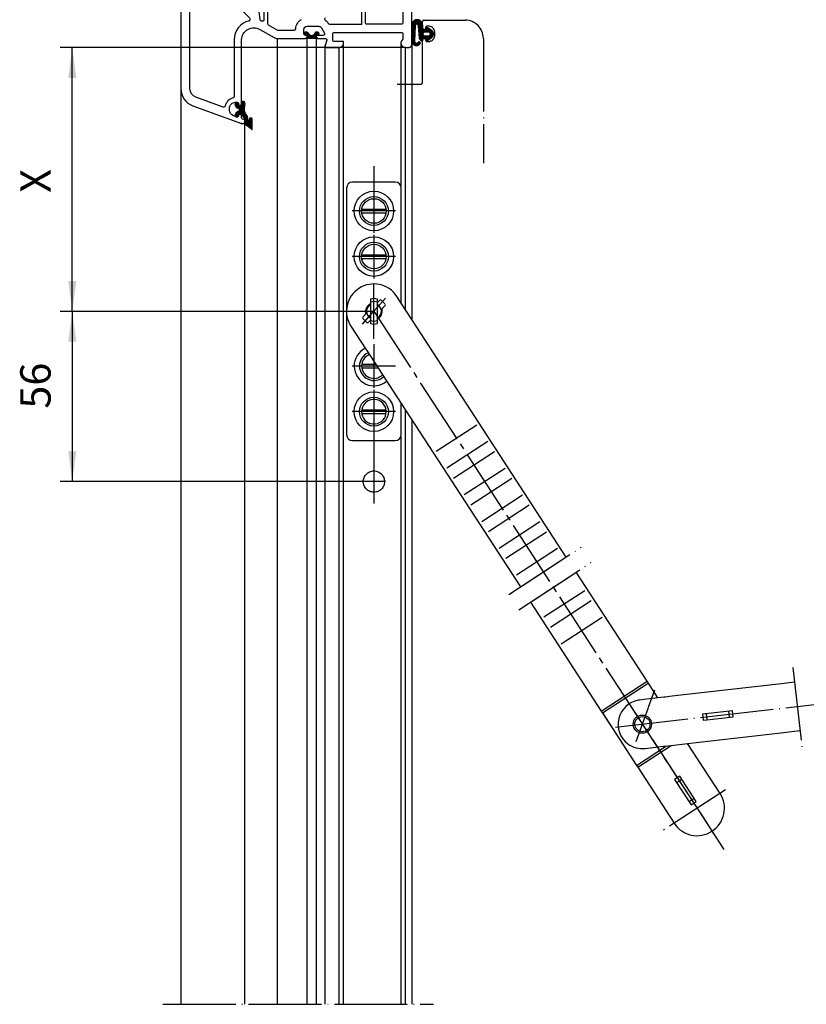
# Model space of a CAD drawing. Units: inches. Extents: x 729 to 1931, y -1688 to -857.
# Drawn here: x 1593 to 1723, y -1404 to -1243 of the extents above; entities that cross this region are included whole.
import ezdxf

# ---------------------------------------------------------------- set-up
doc = ezdxf.new("R2010")
doc.units = ezdxf.units.IN
doc.linetypes.add('DASH_CENTER', pattern=[14, 11, -1, 1, -1])
doc.linetypes.add('DOT_CENTER', pattern=[14, 12, -1, 0, -1])
for name, color, linetype in [('1', 7, 'Continuous'), ('49', 7, 'Continuous'), ('AS88', 7, 'Continuous'), ('L10', 7, 'Continuous'), ('L30', 7, 'Continuous')]:
    doc.layers.add(name, color=color, linetype=linetype)
doc.styles.add('CONVERTER_11', font='TXT.SHX', dxfattribs={"width": 0.9})
doc.dimstyles.new('ME10_DIM_10', dxfattribs={"dimtxt": 5, "dimasz": 5, "dimexe": 2, "dimexo": 0, "dimgap": 2, "dimtad": 1, "dimdsep": 46, "dimtxsty": 'CONVERTER_11', "dimsah": 1, "dimcen": 0.09, "dimclrd": 3, "dimclre": 3, "dimclrt": 1, "dimadec": 0, "dimazin": 0, "dimtfac": 1, "dimtdec": 4, "dimtmove": 0, "dimatfit": 3, "dimfxl": 0, "dimtolj": 1, "dimtzin": 0, "dimarcsym": 0})
doc.dimstyles.new('ME10_DIM_11', dxfattribs={"dimtxt": 5, "dimasz": 5, "dimexe": 2, "dimexo": 0, "dimgap": 2, "dimtad": 1, "dimdsep": 46, "dimtxsty": 'CONVERTER_11', "dimsah": 1, "dimcen": 0.09, "dimclrd": 3, "dimclre": 3, "dimclrt": 1, "dimadec": 0, "dimazin": 0, "dimtfac": 1, "dimtdec": 4, "dimtmove": 0, "dimatfit": 3, "dimfxl": 0, "dimtolj": 1, "dimtzin": 0, "dimarcsym": 0})
doc.dimstyles.new('ME10_DIM_12', dxfattribs={"dimtxt": 5, "dimasz": 5, "dimexe": 2, "dimexo": 0, "dimgap": 2, "dimtad": 1, "dimdsep": 46, "dimtxsty": 'CONVERTER_11', "dimsah": 1, "dimcen": 0.09, "dimclrd": 3, "dimclre": 3, "dimclrt": 1, "dimadec": 0, "dimazin": 0, "dimtfac": 1, "dimtdec": 4, "dimtmove": 0, "dimatfit": 3, "dimfxl": 0, "dimtolj": 1, "dimtzin": 0, "dimarcsym": 0})
doc.dimstyles.new('ME10_DIM_13', dxfattribs={"dimtxt": 5, "dimasz": 5, "dimexe": 2, "dimexo": 0, "dimgap": 2, "dimtad": 1, "dimdsep": 46, "dimtxsty": 'CONVERTER_11', "dimsah": 1, "dimcen": 0.09, "dimclrd": 3, "dimclre": 3, "dimclrt": 1, "dimadec": 0, "dimazin": 0, "dimtfac": 1, "dimtdec": 4, "dimtmove": 0, "dimatfit": 3, "dimfxl": 0, "dimtolj": 1, "dimtzin": 0, "dimarcsym": 0})
doc.dimstyles.new('ME10_DIM_14', dxfattribs={"dimtxt": 5, "dimasz": 5, "dimexe": 2, "dimexo": 0, "dimgap": 2, "dimtad": 1, "dimdsep": 46, "dimtxsty": 'CONVERTER_11', "dimsah": 1, "dimcen": 0.09, "dimclrd": 3, "dimclre": 3, "dimclrt": 1, "dimadec": 0, "dimazin": 0, "dimtfac": 1, "dimtdec": 4, "dimtmove": 0, "dimatfit": 3, "dimfxl": 0, "dimtolj": 1, "dimtzin": 0, "dimarcsym": 0})
doc.dimstyles.new('ME10_DIM_15', dxfattribs={"dimtxt": 5, "dimasz": 5, "dimexe": 2, "dimexo": 0, "dimgap": 2, "dimtad": 1, "dimdsep": 46, "dimtxsty": 'CONVERTER_11', "dimsah": 1, "dimcen": 0.09, "dimclrd": 3, "dimclre": 3, "dimclrt": 1, "dimadec": 0, "dimazin": 0, "dimtfac": 1, "dimtdec": 4, "dimtmove": 0, "dimatfit": 3, "dimfxl": 0, "dimtolj": 1, "dimtzin": 0, "dimarcsym": 0})

# ---------------------------------------------------------------- blocks, each defined once
blk = doc.blocks.new('*D')
at = {"layer": '1', "color": 3, "linetype": 'Continuous'}
for p, q in [((1656.12, -948.95), (1599.97, -948.95)), ((1601.97, -994.34), (1601.97, -948.95)), ((1647.64, -994.34), (1599.97, -994.34)), ((1647.64, -994.34), (1599.97, -994.34)), ((1601.97, -994.34), (1601.97, -1022.34)), ((1871.42, -1004.55), (1890.62, -1026.83)), ((1649.33, -1022.34), (1599.97, -1022.34)), ((1834.29, -1072.73), (1889.32, -1025.32)), ((1813.72, -1048.85), (1835.6, -1074.25)), ((1656.78, -1247.08), (1599.97, -1247.08)), ((1601.97, -1290.47), (1601.97, -1247.08)), ((1646.14, -1290.47), (1599.97, -1290.47)), ((1646.14, -1290.47), (1599.97, -1290.47)), ((1601.97, -1290.47), (1601.97, -1318.47)), ((1871.06, -1302.17), (1895.94, -1331.05)), ((1647.83, -1318.47), (1599.97, -1318.47)), ((1839.7, -1376.87), (1894.64, -1329.53)), ((1812.22, -1344.98), (1841, -1378.38))]:
    blk.add_line(p, q, dxfattribs=at)
at = {"layer": '1', "color": 3}
for points in [[(1602.63, -953.95), (1601.31, -953.95), (1601.97, -948.95)], [(1601.31, -989.34), (1602.63, -989.34), (1601.97, -994.34)], [(1602.63, -999.34), (1601.31, -999.34), (1601.97, -994.34)], [(1601.31, -1017.34), (1602.63, -1017.34), (1601.97, -1022.34)], [(1885.96, -1029.08), (1885.1, -1028.08), (1889.32, -1025.32)], [(1837.65, -1068.97), (1838.51, -1069.97), (1834.29, -1072.73)], [(1602.63, -1252.08), (1601.31, -1252.08), (1601.97, -1247.08)], [(1601.31, -1285.47), (1602.63, -1285.47), (1601.97, -1290.47)], [(1602.63, -1295.47), (1601.31, -1295.47), (1601.97, -1290.47)], [(1601.31, -1313.47), (1602.63, -1313.47), (1601.97, -1318.47)], [(1891.28, -1333.29), (1890.42, -1332.3), (1894.64, -1329.53)], [(1843.05, -1373.11), (1843.91, -1374.1), (1839.7, -1376.87)]]:
    blk.add_solid(points, dxfattribs=at)
at = {"layer": '1', "color": 1, "char_height": 5, "attachment_point": 7, "line_spacing_factor": 0.60024, "style": 'CONVERTER_11'}
for s, insert, rotation in [('X', (1599.97, -972.01), 90), ('56', (1599.97, -1012.36), 90), ('X + 56', (1849.6, -1056.9), 40.7495), ('X', (1599.97, -1270.98), 90), ('56', (1599.97, -1306.48), 90), ('X + 56', (1856.01, -1360.17), 40.7495)]:
    blk.add_mtext(s, dxfattribs=dict(at, insert=insert, rotation=rotation))

msp = doc.modelspace()

# ---------------------------------------------------------------- linework, layer by layer
at = {"layer": '1', "color": 4, "linetype": 'Continuous'}
for p, q in [((1635.662, -1245.584), (1635.662, -1404.438)), ((1640.578, -1404.438), (1640.578, -1245.584)), ((1642.078, -1245.584), (1642.078, -1404.438)), ((1643.586, -1404.438), (1643.586, -1246.769)), ((1646.578, -1404.438), (1646.578, -1246.334)), ((1656.028, -1246.334), (1656.028, -1269.905)), ((1657.828, -1246.584), (1657.828, -1291.824)), ((1645.828, -1247.084), (1645.828, -1404.438)), ((1656.778, -1290.209), (1656.778, -1247.084)), ((1619.828, -1253.843), (1619.828, -1404.438)), ((1630.328, -1404.438), (1630.328, -1259.333)), ((1655.078, -1269.217), (1648.078, -1269.217)), ((1647.078, -1270.217), (1647.078, -1310.717)), ((1656.078, -1289.133), (1656.078, -1270.217)), ((1649.575, -1273.667), (1653.58, -1273.667)), ((1649.575, -1274.267), (1653.58, -1274.267)), ((1649.575, -1281.167), (1653.58, -1281.167)), ((1649.575, -1281.767), (1653.58, -1281.767)), ((1651.004, -1288.447), (1651.003, -1288.974)), ((1651.003, -1288.974), (1651.003, -1289.218)), ((1652.153, -1288.974), (1652.154, -1288.448)), ((1652.533, -1288.629), (1652.153, -1289.009)), ((1652.153, -1289.009), (1652.153, -1288.974)), ((1653.417, -1289.301), (1652.745, -1288.629)), ((1656.078, -1289.133), (1655.35, -1288.014)), ((1651.003, -1289.385), (1651.002, -1291.548)), ((1651.003, -1289.218), (1651.003, -1289.385)), ((1652.152, -1291.549), (1652.153, -1289.386)), ((1652.153, -1289.386), (1652.153, -1289.009)), ((1652.948, -1289.981), (1653.417, -1289.514)), ((1657.803, -1291.786), (1656.078, -1289.133)), ((1650.207, -1290.953), (1649.738, -1291.421)), ((1649.738, -1291.633), (1650.41, -1292.305)), ((1650.622, -1292.305), (1651.002, -1291.926)), ((1651.002, -1291.96), (1651.001, -1292.486)), ((1651.002, -1291.548), (1651.002, -1291.926)), ((1651.002, -1291.926), (1651.002, -1291.96)), ((1652.151, -1292.487), (1652.152, -1291.961)), ((1652.152, -1291.716), (1652.152, -1291.549)), ((1652.152, -1291.961), (1652.152, -1291.716)), ((1657.94, -1291.996), (1657.803, -1291.786)), ((1657.94, -1291.996), (1657.803, -1291.786)), ((1683.222, -1330.873), (1657.94, -1291.996)), ((1647.805, -1292.92), (1650.258, -1296.693)), ((1650.258, -1296.693), (1650.395, -1296.902)), ((1650.395, -1296.902), (1656.078, -1305.641)), ((1649.575, -1299.167), (1651.867, -1299.167)), ((1649.575, -1299.767), (1652.257, -1299.767)), ((1649.575, -1306.667), (1653.58, -1306.667)), ((1656.078, -1310.717), (1656.078, -1305.641)), ((1656.078, -1305.641), (1675.677, -1335.78)), ((1656.778, -1404.438), (1656.778, -1306.718)), ((1649.575, -1307.267), (1653.58, -1307.267)), ((1657.828, -1308.332), (1657.828, -1404.438)), ((1656.028, -1311.029), (1656.028, -1404.438)), ((1648.078, -1311.717), (1648.578, -1311.717)), ((1648.578, -1311.717), (1649.078, -1311.717)), ((1649.078, -1311.717), (1654.078, -1311.717)), ((1654.078, -1311.717), (1654.628, -1311.717)), ((1654.628, -1311.717), (1655.078, -1311.717)), ((1696.51, -1351.308), (1684.857, -1333.388)), ((1677.312, -1338.295), (1688.965, -1356.214)), ((1689.154, -1356.504), (1696.699, -1351.598)), ((1692.738, -1353.761), (1696.51, -1351.308)), ((1698.294, -1354.051), (1696.51, -1351.308)), ((1718.596, -1351.717), (1701.559, -1353.676)), ((1720.732, -1351.471), (1718.596, -1351.717)), ((1688.965, -1356.214), (1692.738, -1353.761)), ((1701.559, -1353.676), (1700.221, -1353.83)), ((1696.005, -1354.314), (1695.279, -1354.398)), ((1698.294, -1354.051), (1696.005, -1354.314)), ((1698.784, -1353.995), (1698.294, -1354.051)), ((1699.247, -1353.942), (1698.784, -1353.995)), ((1699.556, -1353.906), (1699.247, -1353.942)), ((1700.221, -1353.83), (1699.556, -1353.906)), ((1688.965, -1356.214), (1690.749, -1358.958)), ((1689.154, -1356.504), (1694.773, -1365.145)), ((1710.563, -1356.163), (1705.631, -1356.731)), ((1705.631, -1356.731), (1705.745, -1357.724)), ((1706.227, -1356.662), (1706.341, -1357.655)), ((1710.081, -1357.225), (1709.967, -1356.232)), ((1710.677, -1357.157), (1710.563, -1356.163)), ((1705.745, -1357.724), (1706.341, -1357.655)), ((1706.341, -1357.655), (1710.677, -1357.157)), ((1703.166, -1361.544), (1718.517, -1359.778)), ((1718.517, -1359.778), (1721.646, -1359.419)), ((1694.962, -1365.436), (1700.47, -1361.854)), ((1699.471, -1361.969), (1700.47, -1361.854)), ((1700.47, -1361.854), (1703.166, -1361.544)), ((1708.504, -1369.751), (1703.166, -1361.544)), ((1694.773, -1365.145), (1699.698, -1361.942)), ((1696.193, -1362.345), (1699.208, -1361.999)), ((1699.208, -1361.999), (1699.471, -1361.969)), ((1694.773, -1365.145), (1694.962, -1365.436)), ((1694.962, -1365.436), (1700.959, -1374.657)), ((1701.879, -1366.902), (1701.041, -1367.447)), ((1701.041, -1367.447), (1703.767, -1371.638)), ((1702.234, -1367.446), (1701.395, -1367.992)), ((1704.605, -1371.093), (1701.879, -1366.902)), ((1703.412, -1371.093), (1704.251, -1370.548)), ((1703.767, -1371.638), (1704.605, -1371.093))]:
    msp.add_line(p, q, dxfattribs=at)
at = {"layer": '1', "color": 3, "linetype": 'DOT_CENTER'}
for p, q in [((1651.578, -1266.609), (1651.578, -1277.542)), ((1655.153, -1273.967), (1648.003, -1273.967)), ((1651.578, -1277.892), (1651.578, -1285.042)), ((1655.153, -1281.467), (1648.003, -1281.467)), ((1651.578, -1290.467), (1651.578, -1285.967)), ((1651.578, -1294.967), (1651.578, -1290.467)), ((1651.578, -1295.892), (1651.578, -1303.042)), ((1655.153, -1299.467), (1648.003, -1299.467)), ((1651.578, -1303.392), (1651.578, -1312.252)), ((1655.153, -1306.967), (1648.003, -1306.967)), ((1651.578, -1312.252), (1651.578, -1322.088)), ((1653.503, -1318.467), (1649.653, -1318.467)), ((1673.758, -1337.027), (1685.688, -1329.27)), ((1675.394, -1339.542), (1687.323, -1331.784)), ((1691.303, -1358.881), (1818.5, -1344.255)), ((1720.454, -1349.058), (1721.957, -1362.129)), ((1696.758, -1355.551), (1697.78, -1352.731)), ((1616.874, -1404.438), (1661.374, -1404.438))]:
    msp.add_line(p, q, dxfattribs=at)
at = {"layer": '1', "color": 4, "linetype": 'DOT_CENTER'}
for p, q in [((1654.828, -1273.967), (1654.953, -1273.967)), ((1654.828, -1281.467), (1654.953, -1281.467)), ((1694.714, -1361.192), (1696.673, -1355.786)), ((1696.673, -1355.786), (1696.758, -1355.551))]:
    msp.add_line(p, q, dxfattribs=at)
at = {"layer": '1', "color": 4, "linetype": 'DASH_CENTER'}
msp.add_line((1651.578, -1290.467), (1653.491, -1288.302), dxfattribs=at)
at = {"layer": '1', "color": 3, "linetype": 'DASH_CENTER'}
for p, q in [((1646.142, -1290.467), (1651.578, -1290.467)), ((1649.694, -1292.598), (1651.578, -1290.467)), ((1651.578, -1290.467), (1709.151, -1379)), ((1692.738, -1353.761), (1707.526, -1376.502)), ((1709.409, -1369.162), (1699.221, -1375.788))]:
    msp.add_line(p, q, dxfattribs=at)
at = {"layer": '1', "color": 3, "linetype": 'Continuous'}
for p, q in [((1661.814, -1313.483), (1668.53, -1309.115)), ((1661.814, -1313.483), (1668.53, -1309.115)), ((1663.585, -1316.207), (1670.301, -1311.84)), ((1663.585, -1316.207), (1670.301, -1311.84)), ((1664.676, -1317.884), (1671.392, -1313.516)), ((1664.676, -1317.884), (1671.392, -1313.516)), ((1666.448, -1320.608), (1673.164, -1316.241)), ((1666.448, -1320.608), (1673.164, -1316.241)), ((1667.538, -1322.285), (1674.254, -1317.918)), ((1667.538, -1322.285), (1674.254, -1317.918)), ((1651.578, -1318.467), (1647.828, -1318.467)), ((1669.31, -1325.01), (1676.026, -1320.642)), ((1669.31, -1325.01), (1676.026, -1320.642)), ((1670.4, -1326.686), (1677.116, -1322.319)), ((1670.4, -1326.686), (1677.116, -1322.319)), ((1672.172, -1329.411), (1678.888, -1325.043)), ((1673.262, -1331.088), (1679.978, -1326.72)), ((1675.034, -1333.812), (1681.75, -1329.445)), ((1676.124, -1335.489), (1682.84, -1331.121)), ((1677.76, -1338.004), (1684.476, -1333.636)), ((1679.531, -1340.728), (1686.248, -1336.361)), ((1680.622, -1342.405), (1687.338, -1338.038)), ((1682.394, -1345.13), (1689.11, -1340.762))]:
    msp.add_line(p, q, dxfattribs=at)
at = {"layer": '1', "color": 4, "linetype": 'Continuous'}
for centre, radius in [((1651.578, -1273.967), 3.25), ((1651.578, -1273.967), 2.375), ((1651.578, -1273.967), 2.025), ((1651.578, -1281.467), 3.25), ((1651.578, -1281.467), 2.375), ((1651.578, -1281.467), 2.025), ((1651.578, -1306.967), 3.25), ((1651.578, -1306.967), 2.375), ((1695.736, -1358.372), 1.5), ((1695.736, -1358.372), 1.25)]:
    msp.add_circle(centre, radius, dxfattribs=at)
at = {"layer": '1', "color": 3, "linetype": 'DOT_CENTER'}
msp.add_circle((1651.578, -1318.467), 1.75, dxfattribs=at)
at = {"layer": '1', "color": 4, "linetype": 'Continuous'}
for centre, radius, start, end in [((1648.078, -1270.217), 1, 90, 180), ((1655.078, -1270.217), 1, 0, 90), ((1651.578, -1290.467), 4.5, 33.036, 213.036), ((1651.578, -1290.467), 1.6, 68.90455, 111.02818), ((1651.578, -1290.467), 2.1, 74.07528, 105.85745), ((1652.639, -1288.735), 0.15, 44.96636, 134.96636), ((1651.578, -1290.467), 1.375, 114.68622, 194.42258), ((1651.578, -1290.467), 1.225, 117.96093, 241.9718), ((1651.578, -1290.467), 1.225, 297.96093, 61.9718), ((1651.578, -1290.467), 1.375, 294.68622, 14.42258), ((1653.054, -1290.087), 0.15, 134.96636, 194.42258), ((1653.311, -1289.407), 0.15, 314.96636, 44.96636), ((1649.844, -1291.527), 0.15, 134.96636, 224.96636), ((1650.101, -1290.847), 0.15, 314.96636, 14.42258), ((1651.578, -1290.467), 1.6, 248.90455, 291.02818), ((1650.516, -1292.199), 0.15, 224.96636, 314.96636), ((1651.578, -1290.467), 2.1, 254.07528, 285.85745), ((1651.578, -1299.467), 3.25, 115.85093, 310.22106), ((1651.578, -1299.467), 2.375, 113.18103, 312.89096), ((1651.578, -1299.467), 2.025, 111.45594, 314.61605), ((1651.578, -1306.967), 2.025, 21.69285, 360), ((1651.578, -1306.967), 2.025, 0, 21.69285), ((1648.078, -1310.717), 1, 180, 270), ((1655.078, -1310.717), 1, 270, 0), ((1695.736, -1358.372), 4, 99.88455, 233.49675), ((1695.736, -1358.372), 4, 96.55954, 99.88455), ((1695.736, -1358.372), 4, 233.49675, 276.55954), ((1704.731, -1372.204), 4.5, 213.036, 33.036)]:
    msp.add_arc(centre, radius, start, end, dxfattribs=at)
at = {"layer": '49', "color": 7}
for p in [(1657.828, -1246.024), (1656.778, -1247.084), (1657.328, -1247.084), (1629.828, -1259.583)]:
    msp.add_point(p, dxfattribs=at)
at = {"layer": 'AS88', "color": 7, "linetype": 'DOT_CENTER'}
for p, q in [((1657.832, -1243.109), (1657.828, -1246.024)), ((1657.828, -1246.024), (1657.832, -1243.109)), ((1657.897, -1246.327), (1657.897, -1242.964)), ((1657.997, -1242.821), (1657.997, -1246.486)), ((1658.097, -1246.587), (1658.097, -1242.722)), ((1658.197, -1242.648), (1658.197, -1246.658)), ((1658.228, -1245.992), (1658.36, -1243.5)), ((1658.36, -1243.5), (1658.228, -1245.992)), ((1658.297, -1244.681), (1658.297, -1242.593)), ((1658.397, -1242.553), (1658.397, -1243.378)), ((1658.497, -1243.281), (1658.497, -1242.526)), ((1658.597, -1242.512), (1658.597, -1243.248)), ((1658.697, -1243.254), (1658.697, -1242.508)), ((1658.797, -1242.516), (1658.797, -1243.304)), ((1658.897, -1243.476), (1658.897, -1242.535)), ((1659.079, -1245.55), (1658.9, -1243.495)), ((1658.997, -1242.566), (1658.997, -1244.613)), ((1659.097, -1245.646), (1659.097, -1242.611)), ((1659.197, -1242.672), (1659.197, -1245.831)), ((1659.297, -1245.921), (1659.297, -1242.754)), ((1659.397, -1242.866), (1659.397, -1245.973)), ((1659.497, -1246), (1659.497, -1243.034)), ((1659.577, -1243.956), (1659.577, -1243.37)), ((1659.577, -1243.37), (1659.577, -1243.956)), ((1659.578, -1243.861), (1659.578, -1242.834)), ((1659.828, -1242.584), (1666.578, -1242.584)), ((1660.578, -1243.584), (1660.328, -1243.584)), ((1659.597, -1244.031), (1659.597, -1245.646)), ((1659.697, -1244.667), (1659.697, -1244.103)), ((1659.697, -1245.606), (1659.697, -1245.045)), ((1660.127, -1244.106), (1659.727, -1244.106)), ((1659.727, -1244.106), (1660.127, -1244.106)), ((1659.797, -1244.106), (1659.797, -1244.584)), ((1659.797, -1245.128), (1659.797, -1245.606)), ((1660.078, -1244.134), (1659.806, -1244.11)), ((1659.897, -1244.544), (1659.897, -1244.106)), ((1659.897, -1245.606), (1659.897, -1245.168)), ((1659.997, -1244.106), (1659.997, -1244.531)), ((1659.997, -1245.181), (1659.997, -1245.606)), ((1660.502, -1244.531), (1660.002, -1244.531)), ((1660.002, -1245.181), (1660.502, -1245.181)), ((1660.078, -1243.834), (1660.078, -1244.134)), ((1660.097, -1244.531), (1660.097, -1244.106)), ((1660.097, -1245.606), (1660.097, -1245.181)), ((1660.197, -1244.078), (1660.197, -1244.531)), ((1660.197, -1245.181), (1660.197, -1245.635)), ((1660.227, -1243.981), (1660.227, -1244.006)), ((1660.227, -1244.006), (1660.227, -1243.981)), ((1660.297, -1244.531), (1660.297, -1243.855)), ((1660.297, -1245.911), (1660.297, -1245.181)), ((1660.397, -1243.833), (1660.397, -1244.531)), ((1660.397, -1245.181), (1660.397, -1245.941)), ((1661.069, -1244.3), (1660.466, -1243.86)), ((1660.466, -1243.86), (1661.069, -1244.3)), ((1660.497, -1244.531), (1660.497, -1243.883)), ((1660.497, -1245.877), (1660.497, -1245.181)), ((1660.597, -1243.956), (1660.597, -1244.542)), ((1660.597, -1245.171), (1660.597, -1245.796)), ((1660.697, -1244.579), (1660.697, -1244.029)), ((1660.697, -1245.714), (1660.697, -1245.134)), ((1660.797, -1244.102), (1660.797, -1244.656)), ((1660.797, -1245.057), (1660.797, -1245.633)), ((1660.897, -1245.552), (1660.897, -1244.175)), ((1660.997, -1244.248), (1660.997, -1245.471)), ((1661.097, -1245.393), (1661.097, -1244.32)), ((1661.197, -1244.409), (1661.197, -1245.304)), ((1661.297, -1245.166), (1661.297, -1244.547)), ((1661.578, -1245.084), (1661.578, -1244.584)), ((1658.297, -1246.707), (1658.297, -1246.221)), ((1658.397, -1246.311), (1658.397, -1246.739)), ((1658.497, -1246.757), (1658.497, -1246.352)), ((1658.597, -1246.36), (1658.597, -1246.761)), ((1658.697, -1246.751), (1658.697, -1246.34)), ((1658.797, -1246.283), (1658.797, -1246.728)), ((1658.897, -1246.689), (1658.897, -1246.189)), ((1658.997, -1246.159), (1658.997, -1246.632)), ((1659.097, -1246.551), (1659.097, -1246.182)), ((1659.197, -1246.31), (1659.197, -1246.408)), ((1659.578, -1245.706), (1659.578, -1246.006)), ((1659.578, -1246.084), (1659.578, -1245.806)), ((1659.578, -1252.834), (1659.578, -1246.084)), ((1660.127, -1245.606), (1659.678, -1245.606)), ((1659.806, -1245.557), (1660.078, -1245.534)), ((1660.078, -1245.534), (1660.078, -1245.834)), ((1660.227, -1245.731), (1660.227, -1245.706)), ((1660.328, -1246.084), (1660.578, -1246.084)), ((1661.069, -1245.412), (1660.466, -1245.903)), ((1669.578, -1245.584), (1669.578, -1266.084)), ((1655.378, -1253.084), (1659.328, -1253.084))]:
    msp.add_line(p, q, dxfattribs=at)
at = {"layer": 'AS88', "color": 11, "linetype": 'Continuous'}
for p, q in [((1640.778, -1244.801), (1640.128, -1244.801)), ((1640.139, -1244.701), (1640.719, -1244.701)), ((1640.151, -1244.901), (1640.865, -1244.901)), ((1640.665, -1244.601), (1640.19, -1244.601)), ((1641.003, -1245.001), (1640.22, -1245.001)), ((1640.328, -1244.501), (1640.527, -1244.501)), ((1640.578, -1245.101), (1642.078, -1245.101)), ((1642.078, -1245.201), (1640.578, -1245.201)), ((1642.435, -1245.001), (1641.652, -1245.001)), ((1641.79, -1244.901), (1642.504, -1244.901)), ((1642.527, -1244.801), (1641.877, -1244.801)), ((1641.936, -1244.701), (1642.516, -1244.701)), ((1642.465, -1244.601), (1641.99, -1244.601)), ((1642.128, -1244.501), (1642.327, -1244.501)), ((1640.411, -1245.501), (1642.244, -1245.501)), ((1642.144, -1245.401), (1640.511, -1245.401)), ((1640.578, -1245.301), (1642.078, -1245.301)), ((1628.73, -1256.401), (1629.325, -1256.401)), ((1629.328, -1256.501), (1628.735, -1256.501)), ((1628.761, -1256.601), (1629.328, -1256.601)), ((1629.289, -1256.301), (1628.766, -1256.301)), ((1628.887, -1256.201), (1629.168, -1256.201)), ((1629.828, -1256.001), (1630.238, -1256.001)), ((1630.338, -1256.101), (1629.828, -1256.101)), ((1629.828, -1256.201), (1630.368, -1256.201)), ((1630.377, -1256.301), (1629.828, -1256.301)), ((1629.828, -1256.401), (1630.379, -1256.401)), ((1630.375, -1256.501), (1629.828, -1256.501)), ((1629.828, -1256.601), (1630.364, -1256.601)), ((1628.73, -1258.201), (1629.328, -1258.201)), ((1629.328, -1258.101), (1628.75, -1258.101)), ((1628.786, -1258.001), (1630.529, -1258.001)), ((1630.347, -1256.701), (1628.802, -1256.701)), ((1630.471, -1257.901), (1628.84, -1257.901)), ((1628.863, -1256.801), (1630.322, -1256.801)), ((1628.916, -1257.801), (1630.42, -1257.801)), ((1630.301, -1256.901), (1628.949, -1256.901)), ((1630.377, -1257.701), (1629.026, -1257.701)), ((1629.076, -1257.001), (1630.286, -1257.001)), ((1629.21, -1257.601), (1630.343, -1257.601)), ((1630.279, -1257.101), (1629.318, -1257.101)), ((1630.316, -1257.501), (1629.413, -1257.501)), ((1629.439, -1257.201), (1630.278, -1257.201)), ((1629.468, -1257.401), (1630.296, -1257.401)), ((1630.284, -1257.301), (1629.475, -1257.301)), ((1630.587, -1258.101), (1629.866, -1258.101)), ((1629.924, -1258.201), (1630.644, -1258.201)), ((1629.318, -1258.301), (1628.737, -1258.301)), ((1628.792, -1258.401), (1629.263, -1258.401)), ((1630.702, -1258.301), (1629.982, -1258.301)), ((1630.039, -1258.401), (1630.76, -1258.401)), ((1630.804, -1258.501), (1630.097, -1258.501)), ((1630.155, -1258.601), (1630.825, -1258.601)), ((1630.828, -1258.701), (1630.213, -1258.701)), ((1630.27, -1258.801), (1630.828, -1258.801)), ((1630.828, -1258.901), (1630.328, -1258.901)), ((1630.328, -1259.001), (1630.828, -1259.001)), ((1630.86, -1259.101), (1630.328, -1259.101)), ((1630.328, -1259.201), (1631.578, -1259.201)), ((1631.578, -1259.301), (1630.328, -1259.301)), ((1630.328, -1259.401), (1631.578, -1259.401)), ((1631.578, -1259.501), (1630.328, -1259.501)), ((1630.33, -1259.601), (1631.578, -1259.601)), ((1631.578, -1259.701), (1630.402, -1259.701)), ((1630.575, -1259.801), (1631.578, -1259.801)), ((1631.578, -1259.101), (1631.045, -1259.101)), ((1631.577, -1258.901), (1631.078, -1258.901)), ((1631.078, -1259.001), (1631.578, -1259.001)), ((1631.1, -1258.801), (1631.555, -1258.801)), ((1631.471, -1258.701), (1631.184, -1258.701)), ((1631.578, -1259.901), (1630.728, -1259.901)), ((1630.87, -1260.001), (1631.578, -1260.001)), ((1631.578, -1260.101), (1631.002, -1260.101)), ((1631.126, -1260.201), (1631.578, -1260.201)), ((1631.578, -1260.301), (1631.243, -1260.301)), ((1631.353, -1260.401), (1631.578, -1260.401)), ((1631.578, -1260.501), (1631.457, -1260.501))]:
    msp.add_line(p, q, dxfattribs=at)
at = {"layer": 'AS88', "color": 7, "linetype": 'Continuous'}
msp.add_line((1640.578, -1245.334), (1640.578, -1245.284), dxfattribs=at)
at = {"layer": 'AS88', "color": 4, "linetype": 'Continuous'}
msp.add_lwpolyline([(1630.714, -1222.433), (1633.228, -1222.433, -0.4142136), (1633.478, -1222.683), (1633.478, -1242.517, -0.5366768), (1633.13, -1242.747, 0.0061912), (1633.053, -1242.716, -0.2751324), (1632.897, -1242.514), (1630.466, -1222.714, -0.4504672), (1630.714, -1222.433)], format="xyb", close=True, dxfattribs=at)
for points in [[(1631.039, -1242.681, 0.3441643), (1628.578, -1245.834), (1628.578, -1255.147, -0.3419988), (1628.39, -1255.389, 0.2816127), (1627.12, -1256.701, -0.452511), (1626.79, -1256.882), (1622.314, -1255.253, -0.3152988), (1621.328, -1253.843), (1621.328, -1238.833, -0.4142132), (1621.578, -1238.583), (1627.374, -1238.583, -0.1989126), (1627.551, -1238.656), (1631.156, -1242.261)], [(1634.078, -1238.083), (1634.078, -1243.12, 0.2679492), (1634.203, -1243.337), (1635.698, -1244.2, 0.1316525), (1635.823, -1244.234), (1638.48, -1244.234, 0.4003288), (1638.73, -1243.995, -0.2571478), (1639.664, -1242.475, 0.4953907)], [(1643.551, -1242.199, 0.4632614), (1643.582, -1242.579, -0.0999798), (1644.082, -1243.114, 0.260536), (1644.295, -1243.234), (1649.578, -1243.234), (1649.578, -1238.083, 0.4142136)]]:
    msp.add_lwpolyline(points, format="xyb", dxfattribs=at)
at = {"layer": 'AS88', "color": 7, "linetype": 'Continuous'}
for points in [[(1642.328, -1245.584), (1642.078, -1245.584), (1640.578, -1245.584), (1640.328, -1245.584), (1640.578, -1245.334), (1640.578, -1245.084), (1640.428, -1245.084, -1.8685171), (1640.704, -1244.668, 0.6666667), (1641.951, -1244.668, -1.8685171), (1642.228, -1245.084), (1642.078, -1245.084), (1642.078, -1245.334), (1642.328, -1245.584), (1642.078, -1245.284)], [(1630.828, -1259.017), (1630.828, -1258.652, 0.1316548), (1630.761, -1258.402), (1630.478, -1257.913, -0.1988044), (1630.328, -1256.776, 0.0993753), (1630.366, -1256.186, 0.3752559), (1630.118, -1255.97), (1629.828, -1255.97), (1629.828, -1256.633), (1629.328, -1256.633), (1629.328, -1256.433, 0.4142136), (1629.078, -1256.183), (1628.978, -1256.183, 0.4556666), (1628.73, -1256.468, 0.3048756), (1629.289, -1257.091, -0.778611), (1629.289, -1257.576, 0.3048756), (1628.73, -1258.199, 0.4556666), (1628.978, -1258.483), (1629.078, -1258.483, 0.4142136), (1629.328, -1258.233), (1629.328, -1258.033), (1629.828, -1258.033), (1630.328, -1258.899), (1630.328, -1259.571, 0.3303586), (1630.434, -1259.715, -0.0671044), (1631.524, -1260.568, 0.141567), (1631.578, -1260.584), (1631.578, -1258.905, 1), (1631.078, -1258.905), (1631.078, -1259.017)]]:
    msp.add_lwpolyline(points, format="xyb", dxfattribs=at)
at = {"layer": 'AS88', "color": 4, "linetype": 'Continuous'}
msp.add_arc((1630.979, -1242.438), 0.25, 284.03349, 45, dxfattribs=at)
at = {"layer": 'AS88', "color": 7, "linetype": 'DOT_CENTER'}
for centre, radius, start, end in [((1658.68, -1243.406), 0.899, 2.28379, 160.65271), ((1658.68, -1243.406), 0.899, 2.28379, 160.65269), ((1658.63, -1243.516), 0.27, 4.5776, 176.54092), ((1659.828, -1242.834), 0.25, 90, 180), ((1660.328, -1243.834), 0.25, 90, 179.99825), ((1660.578, -1244.584), 1, 0, 90), ((1666.578, -1245.584), 3, 0, 90), ((1659.727, -1243.956), 0.15, 180, 269.99417), ((1659.727, -1243.956), 0.15, 180.00146, 270.00146), ((1659.828, -1243.861), 0.25, 180.00031, 265.00012), ((1659.914, -1244.856), 0.286, 151.20455, 180), ((1659.914, -1244.856), 0.286, 180, 208.79545), ((1659.956, -1244.88), 0.335, 132.56729, 151.20452), ((1659.956, -1244.833), 0.335, 208.79548, 227.43271), ((1659.977, -1244.903), 0.366, 114.6921, 132.56729), ((1659.977, -1244.81), 0.366, 227.43271, 245.3079), ((1660.002, -1244.958), 0.426, 90, 114.6924), ((1660.002, -1244.755), 0.426, 245.3076, 270), ((1660.127, -1244.006), 0.1, 269.99649, 359.99759), ((1660.127, -1244.006), 0.1, 269.99945, 359.99945), ((1660.377, -1243.981), 0.15, 53.88832, 180.00053), ((1660.377, -1243.981), 0.15, 53.89351, 180.0006), ((1660.502, -1244.958), 0.426, 65.3076, 90), ((1660.502, -1244.755), 0.426, 270, 294.6924), ((1660.578, -1245.084), 1, 270, 360), ((1660.528, -1244.903), 0.366, 47.43271, 65.3079), ((1660.528, -1244.81), 0.366, 294.6921, 312.56729), ((1660.549, -1244.88), 0.335, 28.79548, 47.43271), ((1660.549, -1244.833), 0.335, 312.56729, 331.20452), ((1660.591, -1244.856), 0.286, 0, 28.79545), ((1660.591, -1244.856), 0.286, 331.20455, 0), ((1660.658, -1244.914), 0.739, 46.45724, 56.16148), ((1660.685, -1244.886), 0.7, 27.96064, 46.45724), ((1660.685, -1244.827), 0.7, 313.54276, 332.03936), ((1660.74, -1244.856), 0.637, 0, 27.96102), ((1660.74, -1244.856), 0.637, 332.03898, 0), ((1658.577, -1246.011), 0.75, 181.0002, 320.78435), ((1658.577, -1246.011), 0.75, 181.0001, 320.784), ((1658.577, -1246.011), 0.35, 176.9638, 320.78405), ((1658.577, -1246.011), 0.35, 176.96272, 320.78431), ((1659.004, -1246.359), 0.2, 320.78573, 140.78379), ((1659.004, -1246.359), 0.2, 320.78409, 140.78349), ((1659.578, -1245.506), 0.5, 184.99998, 270), ((1659.828, -1245.806), 0.25, 95.00051, 180.00048), ((1659.678, -1245.706), 0.1, 90.00819, 179.99945), ((1660.328, -1245.834), 0.25, 180, 270), ((1660.127, -1245.706), 0.1, 0.00178, 90.00178), ((1660.516, -1245.731), 0.289, 180, 201.93961), ((1660.435, -1245.764), 0.202, 201.93981, 219.05931), ((1660.405, -1245.789), 0.162, 219.05931, 238.0909), ((1660.377, -1245.833), 0.11, 238.09062, 270), ((1660.377, -1245.833), 0.11, 270, 301.90938), ((1660.35, -1245.789), 0.162, 301.9091, 315.51445), ((1660.658, -1244.799), 0.739, 303.83776, 313.54276), ((1659.328, -1252.834), 0.25, 270, 0.00001)]:
    msp.add_arc(centre, radius, start, end, dxfattribs=at)
at = {"layer": 'AS88', "color": 7, "linetype": 'Continuous'}
msp.add_arc((1630.953, -1259.017), 0.125, 179.99937, 360, dxfattribs=at)
at = {"layer": 'L10', "color": 4, "linetype": 'Continuous'}
msp.add_lwpolyline([(1619.828, -1217.333), (1619.828, -1253.843, 0.3152988), (1621.801, -1256.662), (1629.828, -1259.583), (1630.078, -1259.583, 0.4142136), (1630.328, -1259.333), (1630.328, -1259.142, 0.3152988), (1630.163, -1258.907), (1629.992, -1258.845, -0.3152987), (1629.828, -1258.61), (1629.828, -1258.306, 0.3888786), (1629.599, -1258.057), (1629.328, -1258.033), (1629.328, -1258.246, -0.5205671), (1628.992, -1258.481), (1628.485, -1258.297, -0.3152988), (1627.828, -1257.357), (1627.828, -1257.083, -0.4142136), (1628.828, -1256.083), (1629.078, -1256.083, -0.4142136), (1629.328, -1256.333), (1629.328, -1256.633), (1629.599, -1256.61, 0.3888788), (1629.828, -1256.361), (1629.828, -1245.834, -0.5773504), (1632.828, -1244.101), (1635.162, -1245.45, 0.1316525), (1635.662, -1245.584), (1640.328, -1245.584), (1640.578, -1245.334), (1640.578, -1245.084), (1640.328, -1245.084, -0.4142136), (1640.078, -1244.834), (1640.078, -1244.084, -0.4142136), (1640.578, -1243.584), (1642.506, -1243.584, -0.2679492), (1642.939, -1243.834), (1643.444, -1244.709, -0.5773503), (1643.228, -1245.084), (1642.078, -1245.084), (1642.078, -1245.334), (1642.328, -1245.584), (1643.578, -1245.584, -0.4931454), (1643.819, -1245.898), (1643.819, -1245.898), (1643.586, -1246.769, 0.4931454), (1643.828, -1247.084), (1645.828, -1247.084, 0.4142136), (1646.578, -1246.334), (1646.578, -1246.084), (1645.078, -1246.084, -0.4142136), (1644.828, -1245.834), (1644.828, -1244.834, -0.4142136), (1645.078, -1244.584), (1656.078, -1244.584, -0.4142136), (1656.328, -1244.834), (1656.328, -1245.734, 0.2360693), (1656.028, -1246.334, 0.4142135), (1656.778, -1247.084), (1656.778, -1247.084), (1657.328, -1247.084, 0.4142136), (1657.828, -1246.584), (1657.828, -1217.333, 0.4142136)], format="xyb", dxfattribs=at)
msp.add_lwpolyline([(1656.078, -1243.234), (1650.428, -1243.234, -0.4142136), (1650.178, -1242.984), (1650.178, -1239.983, -0.4142136), (1650.428, -1239.733), (1656.078, -1239.733, -0.4142136), (1656.328, -1239.983), (1656.328, -1242.984, -0.4142136), (1656.078, -1243.234)], format="xyb", close=True, dxfattribs=at)
at = {"layer": 'L30', "color": 7, "linetype": 'DOT_CENTER'}
for p, q in [((1658.9, -1243.495), (1659.079, -1245.55)), ((1660.502, -1244.531), (1660.002, -1244.531)), ((1660.002, -1245.181), (1660.502, -1245.181)), ((1659.578, -1246.006), (1659.578, -1245.706)), ((1659.678, -1245.606), (1660.127, -1245.606)), ((1660.227, -1245.706), (1660.227, -1245.731)), ((1660.466, -1245.903), (1661.069, -1245.412))]:
    msp.add_line(p, q, dxfattribs=at)
at = {"layer": 'L30', "color": 7, "linetype": 'Continuous'}
msp.add_line((1630.828, -1259.144), (1630.828, -1259.141), dxfattribs=at)
at = {"layer": 'L30', "color": 7, "linetype": 'DOT_CENTER'}
for centre, radius, start, end in [((1658.63, -1243.508), 0.27, 2.85158, 182.85157), ((1659.914, -1244.856), 0.286, 151.20455, 180), ((1659.914, -1244.856), 0.286, 180, 208.79545), ((1659.956, -1244.88), 0.335, 132.56729, 151.20452), ((1659.956, -1244.833), 0.335, 208.79548, 227.43271), ((1659.977, -1244.903), 0.366, 114.6921, 132.56729), ((1659.977, -1244.81), 0.366, 227.43271, 245.3079), ((1660.002, -1244.958), 0.426, 90, 114.6924), ((1660.002, -1244.755), 0.426, 245.3076, 270), ((1660.502, -1244.958), 0.426, 65.3076, 90), ((1660.502, -1244.755), 0.426, 270, 294.6924), ((1660.528, -1244.903), 0.366, 47.43271, 65.3079), ((1660.528, -1244.81), 0.366, 294.6921, 312.56729), ((1660.549, -1244.88), 0.335, 28.79548, 47.43271), ((1660.549, -1244.833), 0.335, 312.56729, 331.20452), ((1660.591, -1244.856), 0.286, 0, 28.79545), ((1660.591, -1244.856), 0.286, 331.20455, 0), ((1660.658, -1244.914), 0.739, 46.45721, 56.162), ((1660.685, -1244.886), 0.7, 27.9606, 46.45721), ((1660.685, -1244.827), 0.7, 313.54279, 332.0394), ((1660.74, -1244.856), 0.637, 0, 27.96098), ((1660.74, -1244.856), 0.637, 332.03902, 0), ((1659.578, -1245.506), 0.5, 185.0007, 270.00066), ((1659.678, -1245.706), 0.1, 89.99782, 179.99782), ((1660.127, -1245.706), 0.1, 0, 90), ((1660.516, -1245.731), 0.289, 180, 201.9399), ((1660.435, -1245.764), 0.202, 201.94011, 219.0596), ((1660.405, -1245.789), 0.162, 219.0596, 238.09125), ((1660.377, -1245.833), 0.11, 238.09099, 270), ((1660.377, -1245.833), 0.11, 270, 301.90901), ((1660.35, -1245.789), 0.163, 301.90875, 315.51138), ((1660.658, -1244.799), 0.739, 303.83895, 313.54279)]:
    msp.add_arc(centre, radius, start, end, dxfattribs=at)

# ---------------------------------------------------------------- dimensions: what is measured, and where the dimension line sits
at = {"layer": '1'}
for base, p1, p2, angle, text, dimstyle, middle, turn in [((1601.97, -994.344), (1649.328, -1022.344), (1647.642, -994.344), 90, '56', 'ME10_DIM_10', (1597.47, -1008.605), 90), ((1601.97, -994.344), (1656.123, -948.953), (1647.642, -994.344), 90, 'X', 'ME10_DIM_11', (1597.47, -970.256), 90), ((1601.97, -1290.467), (1647.828, -1318.467), (1646.142, -1290.467), 90, '56', 'ME10_DIM_12', (1597.47, -1302.728), 90), ((1601.97, -1290.467), (1656.778, -1247.084), (1646.142, -1290.467), 90, 'X', 'ME10_DIM_13', (1597.47, -1269.225), 90), ((1834.291, -1072.731), (1871.418, -1004.547), (1813.718, -1048.855), 40.74952, 'X + 56', 'ME10_DIM_14', (1857.249, -1047.009), 40.74952), ((1839.696, -1376.868), (1871.06, -1302.17), (1812.218, -1344.978), 40.74953, 'X + 56', 'ME10_DIM_15', (1863.658, -1350.281), 40.74953)]:
    dim = msp.add_linear_dim(base=base, p1=p1, p2=p2, angle=angle, text=text, dimstyle=dimstyle, dxfattribs=at)
    dim.commit()
    dim.dimension.update_dxf_attribs({"geometry": '*D', "text_midpoint": middle, "text_rotation": turn})

doc.saveas('drawing.dxf')
